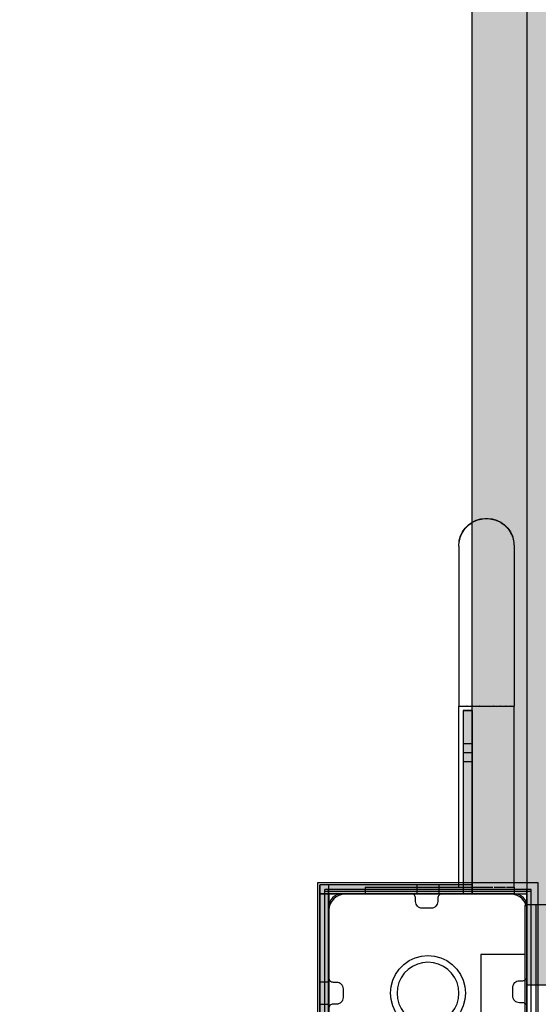
# Model space of a CAD drawing. Units: millimetres. Extents: x -6520 to 6081, y -44335 to -26686.
# Drawn here: x 859 to 1094, y -33064 to -32618 of the extents above; entities that cross this region are included whole.
import ezdxf

# ---------------------------------------------------------------- set-up
doc = ezdxf.new("R2010")
doc.units = ezdxf.units.MM
doc.header["$MEASUREMENT"] = 0
for name, color, linetype, lineweight in [('0_Pen_No__1', 7, 'Continuous', 30), ('0_Pen_No__128', 8, 'Continuous', 30), ('A-DIMS_Pen_No__1', 7, 'Continuous', 30), ('A-NPLT_Pen_No__1', 7, 'Continuous', 30)]:
    doc.layers.add(name, color=color, linetype=linetype, lineweight=lineweight)
for name, color, linetype, lineweight, true_color in [('0_Pen_No__2', 7, 'Continuous', 30, 0x747474), ('0_Pen_No__4', 7, 'Continuous', 30, 0x783c00), ('0_Pen_No__66', 7, 'Continuous', 30, 0xd2d269), ('A-FLOR_Pen_No__2', 7, 'Continuous', 30, 0x747474)]:
    doc.layers.add(name, color=color, linetype=linetype, lineweight=lineweight, true_color=true_color)
doc.layers.add('A-DIMS', color=7, linetype='Continuous')
doc.layers.add('A-FLOR', color=7, linetype='Continuous')
doc.styles.add('GENERATED_STYLE_1', font='Tahoma_1.ttf')
doc.dimstyles.new('GENERATED_STYLE__4', dxfattribs={"dimtxt": 200, "dimasz": 95, "dimexe": 0.18, "dimexo": 10000, "dimgap": 0.09, "dimtad": 1, "dimtih": 1, "dimtoh": 1, "dimdec": 0, "dimzin": 0, "dimdsep": 46, "dimtxsty": 'GENERATED_STYLE_1', "dimblk": 'ARROWHEAD_6', "dimblk1": 'ARROWHEAD_6', "dimblk2": 'ARROWHEAD_6', "dimcen": 0.09, "dimclrd": 7, "dimclre": 7, "dimclrt": 7, "dimadec": 0, "dimazin": 0, "dimtfac": 1, "dimtdec": 4, "dimtmove": 0, "dimatfit": 3, "dimfxl": 1, "dimtolj": 1, "dimtzin": 0, "dimarcsym": 0})

# ---------------------------------------------------------------- blocks, each defined once
blk = doc.blocks.new('Slab_1', base_point=(1045.72, -33097.4))
at = {"layer": 'A-FLOR_Pen_No__2', "linetype": 'Continuous', "flags": 128}
blk.add_lwpolyline([(1045.72, -33097.4, -0.414214), (1048.72, -33100.4), (1048.72, -33101.94, 0.414214), (1050.72, -33103.94), (1082.72, -33103.94, 0.414214), (1088.72, -33097.94), (1088.72, -33065.32, 0.414214), (1086.72, -33063.32), (1085.19, -33063.32, -0.414214), (1082.19, -33060.32), (1082.19, -33056.32, -0.414214), (1085.19, -33053.32), (1086.72, -33053.32, 0.414214), (1088.72, -33051.32), (1088.72, -33019.94, 0.414214), (1082.72, -33013.94), (1050.13, -33013.94, 0.414214), (1048.13, -33015.94), (1048.13, -33017.47, -0.414214), (1045.13, -33020.47), (1041.13, -33020.47, -0.414214), (1038.13, -33017.47), (1038.13, -33015.94, 0.414214), (1036.13, -33013.94), (1004.72, -33013.94, 0.414214), (998.72, -33019.94), (998.72, -33051.93, 0.414214), (1000.72, -33053.93), (1002.26, -33053.93, -0.414214), (1005.26, -33056.93), (1005.26, -33060.93, -0.414214), (1002.26, -33063.93), (1000.72, -33063.93, 0.414214), (998.72, -33065.93), (998.72, -33097.94, 0.414214), (1004.72, -33103.94), (1036.72, -33103.94, 0.414214), (1038.72, -33101.94), (1038.72, -33100.4, -0.414214), (1041.72, -33097.4)], format="xyb", close=True, dxfattribs=at)
blk = doc.blocks.new('Slab_5', base_point=(88.72, -33013.94))
at = {"layer": 'A-FLOR_Pen_No__2', "linetype": 'Continuous', "flags": 128}
blk.add_lwpolyline([(88.72, -33013.94), (178.72, -33013.94), (178.72, -33103.94), (998.72, -33103.94), (998.72, -33013.94), (1088.72, -33013.94), (1088.72, -32193.94), (998.72, -32193.94), (998.72, -32103.94), (178.72, -32103.94), (178.72, -32193.94), (88.72, -32193.94)], close=True, dxfattribs=at)
blk = doc.blocks.new('lenkis_sans1')
at = {"layer": '0_Pen_No__4', "linetype": 'Continuous'}
blk.add_hatch(color=256, dxfattribs=at).paths.add_polyline_path([(41.5, 0), (41.5, 4), (-41.5, 4), (-41.5, 0)])
for p, q in [((-41.5, 4), (-41.28, 4)), ((-41.5, 0), (-41.5, 4)), ((-41.28, 4), (-40.73, 4)), ((-40.73, 4), (-39.89, 4)), ((-39.89, 4), (-38.76, 4)), ((-38.76, 4), (-37.39, 4)), ((-37.39, 4), (-35.8, 4)), ((-35.8, 4), (-34.06, 4)), ((-34.06, 4), (-32.21, 4)), ((-32.21, 4), (-30.3, 4)), ((-30.3, 4), (41.5, 4)), ((-30.3, 0), (41.5, 0)), ((41.5, 0), (41.5, 4)), ((-41.5, 0), (-41.28, 0)), ((-41.28, 0), (-40.73, 0)), ((-40.73, 0), (-39.89, 0)), ((-39.89, 0), (-38.76, 0)), ((-38.76, 0), (-37.39, 0)), ((-37.39, 0), (-35.8, 0)), ((-35.8, 0), (-34.06, 0)), ((-34.06, 0), (-32.21, 0)), ((-32.21, 0), (-30.3, 0))]:
    blk.add_line(p, q, dxfattribs=at)
blk = doc.blocks.new('lenkis_sans2')
at = {"layer": '0_Pen_No__4', "linetype": 'Continuous'}
blk.add_hatch(color=256, dxfattribs=at).paths.add_polyline_path([(32.5, 0), (32.5, 4), (-32.5, 4), (-32.5, 0)])
for p, q in [((-32.5, 4), (32.5, 4)), ((-32.5, 0), (-32.5, 4)), ((-32.5, 0), (32.5, 0)), ((32.5, 0), (32.5, 4))]:
    blk.add_line(p, q, dxfattribs=at)
blk = doc.blocks.new('PK_karbasd')
at = {"layer": '0_Pen_No__66', "linetype": 'Continuous'}
blk.add_hatch(color=256, dxfattribs=at).paths.add_polyline_path([(0, -12.5), (820, -12.5), (820, 12.5), (0, 12.5)])
for p, q in [((0, 12.5), (0, 12.409)), ((0, 12.5), (820, 12.5)), ((0, 12.409), (0, 12.138)), ((0, 12.138), (0, 11.696)), ((0, 11.696), (0, 11.096)), ((0, 11.096), (0, 10.357)), ((0, 10.357), (0, 9.5)), ((0, 9.5), (0, 8.552)), ((0, 8.552), (0, 7.542)), ((0, 7.542), (0, 6.5)), ((0, 6.5), (0, -6.5)), ((0, -6.5), (0, -7.542)), ((0, -7.542), (0, -8.552)), ((0, -8.552), (0, -9.5)), ((0, -9.5), (0, -10.357)), ((0, -10.357), (0, -11.096)), ((0, -11.096), (0, -11.696)), ((0, -11.696), (0, -12.138)), ((0, -12.138), (0, -12.409)), ((0, -12.409), (0, -12.5)), ((0, -12.5), (820, -12.5))]:
    blk.add_line(p, q, dxfattribs=at)
blk = doc.blocks.new('mice')
at = {"layer": '0_Pen_No__2', "linetype": 'Continuous'}
for p, q in [((90.64, 94), (0, 94)), ((0, 93), (0, 94)), ((1.64, 0), (1.64, 94)), ((93.56, 94), (90.64, 94)), ((91.64, 0), (91.64, 94)), ((93.56, 93), (93.56, 94)), ((0, 0), (0, 93)), ((90.64, 93), (0, 93)), ((93.56, 93), (90.64, 93)), ((93.56, 0), (93.56, 93)), ((90.64, 1), (0, 1)), ((0, 0), (1.64, 0)), ((14.28, 0), (1.64, 0)), ((40.55, 0), (14.28, 0)), ((67.01, 0), (40.55, 0)), ((91.64, 0), (67.01, 0)), ((93.56, 1), (90.64, 1)), ((93.56, 0), (91.64, 0))]:
    blk.add_line(p, q, dxfattribs=at)
blk = doc.blocks.new('pamats_brusas')
at = {"layer": '0_Pen_No__1', "linetype": 'Continuous'}
for p, q in [((0, 99.99), (0, -0.01)), ((100, 99.99), (0, 99.99)), ((100, -0.01), (100, 99.99)), ((9.61, 94.27), (8.39, 93.57)), ((10.92, 94.75), (9.61, 94.27)), ((12.3, 94.99), (10.92, 94.75)), ((13, 94.99), (12.3, 94.99)), ((86.5, 94.99), (13, 94.99)), ((87, 94.99), (86.5, 94.99)), ((87.7, 94.99), (87, 94.99)), ((89.08, 94.75), (87.7, 94.99)), ((90.39, 94.27), (89.08, 94.75)), ((91.61, 93.57), (90.39, 94.27)), ((5.72, 90.39), (5.24, 89.07)), ((6.42, 91.6), (5.72, 90.39)), ((7.32, 92.67), (6.42, 91.6)), ((8.39, 93.57), (7.32, 92.67)), ((92.68, 92.67), (91.61, 93.57)), ((93.58, 91.6), (92.68, 92.67)), ((94.28, 90.39), (93.58, 91.6)), ((94.76, 89.07), (94.28, 90.39)), ((5.24, 89.07), (5, 87.69)), ((5, 87.69), (5, 86.99)), ((5, 86.99), (5, 86.49)), ((5, 86.49), (5, 12.99)), ((95, 87.69), (94.76, 89.07)), ((95, 86.99), (95, 87.69)), ((95, 12.99), (95, 86.99)), ((47.05, 66.73), (50, 66.99)), ((50, 66.99), (52.95, 66.73)), ((36.98, 60.92), (39.07, 63.02)), ((39.07, 63.02), (41.5, 64.72)), ((41.5, 64.72), (44.19, 65.97)), ((45.21, 63.15), (43, 62.12)), ((44.19, 65.97), (47.05, 66.73)), ((47.57, 63.78), (45.21, 63.15)), ((50, 63.99), (47.57, 63.78)), ((52.43, 63.78), (50, 63.99)), ((54.79, 63.15), (52.43, 63.78)), ((52.95, 66.73), (55.82, 65.97)), ((57, 62.12), (54.79, 63.15)), ((55.82, 65.97), (58.5, 64.72)), ((58.5, 64.72), (60.93, 63.02)), ((60.93, 63.02), (63.02, 60.92)), ((34.03, 55.81), (35.28, 58.49)), ((35.28, 58.49), (36.98, 60.92)), ((39.28, 58.99), (37.88, 56.99)), ((41, 60.72), (39.28, 58.99)), ((43, 62.12), (41, 60.72)), ((59, 60.72), (57, 62.12)), ((60.73, 58.99), (59, 60.72)), ((62.13, 56.99), (60.73, 58.99)), ((63.02, 60.92), (64.72, 58.49)), ((64.72, 58.49), (65.98, 55.81)), ((33.26, 52.95), (34.03, 55.81)), ((36.85, 54.78), (36.21, 52.42)), ((37.88, 56.99), (36.85, 54.78)), ((63.16, 54.78), (62.13, 56.99)), ((63.79, 52.42), (63.16, 54.78)), ((65.98, 55.81), (66.74, 52.95)), ((33, 49.99), (33.26, 52.95)), ((33.26, 47.04), (33, 49.99)), ((36.21, 52.42), (36, 49.99)), ((36, 49.99), (36.21, 47.56)), ((64, 49.99), (63.79, 52.42)), ((63.79, 47.56), (64, 49.99)), ((66.74, 52.95), (67, 49.99)), ((67, 49.99), (66.74, 47.04)), ((34.03, 44.18), (33.26, 47.04)), ((36.21, 47.56), (36.85, 45.2)), ((36.85, 45.2), (37.88, 42.99)), ((62.13, 42.99), (63.16, 45.2)), ((63.16, 45.2), (63.79, 47.56)), ((66.74, 47.04), (65.98, 44.18)), ((35.28, 41.49), (34.03, 44.18)), ((36.98, 39.07), (35.28, 41.49)), ((37.88, 42.99), (39.28, 40.99)), ((39.28, 40.99), (41, 39.27)), ((59, 39.27), (60.73, 40.99)), ((60.73, 40.99), (62.13, 42.99)), ((64.72, 41.49), (63.02, 39.07)), ((65.98, 44.18), (64.72, 41.49)), ((39.07, 36.97), (36.98, 39.07)), ((41.5, 35.27), (39.07, 36.97)), ((41, 39.27), (43, 37.87)), ((43, 37.87), (45.21, 36.84)), ((45.21, 36.84), (47.57, 36.21)), ((47.57, 36.21), (50, 35.99)), ((50, 35.99), (52.43, 36.21)), ((52.43, 36.21), (54.79, 36.84)), ((54.79, 36.84), (57, 37.87)), ((57, 37.87), (59, 39.27)), ((60.93, 36.97), (58.5, 35.27)), ((63.02, 39.07), (60.93, 36.97)), ((44.19, 34.02), (41.5, 35.27)), ((47.05, 33.25), (44.19, 34.02)), ((50, 32.99), (47.05, 33.25)), ((52.95, 33.25), (50, 32.99)), ((55.82, 34.02), (52.95, 33.25)), ((58.5, 35.27), (55.82, 34.02)), ((5, 12.99), (5, 12.29)), ((5, 12.29), (5.24, 10.91)), ((5.24, 10.91), (5.72, 9.6)), ((5.72, 9.6), (6.42, 8.39)), ((93.58, 8.39), (94.28, 9.6)), ((94.28, 9.6), (94.76, 10.91)), ((94.76, 10.91), (95, 12.29)), ((95, 12.29), (95, 12.99)), ((6.42, 8.39), (7.32, 7.31)), ((7.32, 7.31), (8.39, 6.41)), ((8.39, 6.41), (9.61, 5.72)), ((9.61, 5.72), (10.92, 5.24)), ((10.92, 5.24), (12.3, 4.99)), ((12.3, 4.99), (13, 4.99)), ((13, 4.99), (13.5, 4.99)), ((13.5, 4.99), (87, 4.99)), ((87, 4.99), (87.7, 4.99)), ((87.7, 4.99), (89.08, 5.24)), ((89.08, 5.24), (90.39, 5.72)), ((90.39, 5.72), (91.61, 6.41)), ((91.61, 6.41), (92.68, 7.31)), ((92.68, 7.31), (93.58, 8.39)), ((0, -0.01), (100, -0.01))]:
    blk.add_line(p, q, dxfattribs=at)
blk = doc.blocks.new('brusu_kronsteinbs')
at = {"layer": '0_Pen_No__2', "linetype": 'Continuous'}
for p, q in [((20.72, 75.39), (21.42, 76.61)), ((21.42, 76.61), (22.32, 77.68)), ((22.32, 77.68), (23.39, 78.58)), ((23.39, 78.58), (24.61, 79.28)), ((24.61, 79.28), (25.92, 79.76)), ((25.92, 79.76), (27.3, 80)), ((27.3, 80), (28, 80)), ((28, 80), (100, 80)), ((100, 80), (100.44, 80)), ((100, 0), (100, 80)), ((100.44, 80), (101.3, 80)), ((101.3, 80), (102.12, 80)), ((102.12, 80), (102.88, 80)), ((102.88, 80), (103.55, 80)), ((103.55, 80), (104.11, 80)), ((104.11, 80), (104.55, 80)), ((104.55, 80), (104.85, 80)), ((104.85, 80), (105, 80)), ((105, 0), (105, 80)), ((20, 72.7), (20.24, 74.08)), ((20, 72), (20, 72.7)), ((20, 8.5), (20, 72)), ((20.24, 74.08), (20.72, 75.39)), ((36.71, 67.23), (36.36, 66.63)), ((37.16, 67.77), (36.71, 67.23)), ((37.7, 68.22), (37.16, 67.77)), ((38.3, 68.57), (37.7, 68.22)), ((38.96, 68.81), (38.3, 68.57)), ((39.65, 68.93), (38.96, 68.81)), ((40.35, 68.93), (39.65, 68.93)), ((41.04, 68.81), (40.35, 68.93)), ((41.7, 68.57), (41.04, 68.81)), ((42.3, 68.22), (41.7, 68.57)), ((42.84, 67.77), (42.3, 68.22)), ((43.29, 67.23), (42.84, 67.77)), ((43.64, 66.63), (43.29, 67.23)), ((36.12, 65.97), (36, 65.28)), ((36, 65.28), (36, 64.93)), ((36, 64.93), (36, 64.58)), ((36, 64.58), (36.12, 63.89)), ((36.36, 66.63), (36.12, 65.97)), ((36.12, 63.89), (36.36, 63.23)), ((36.36, 63.23), (36.71, 62.63)), ((36.71, 62.63), (37.16, 62.09)), ((42.84, 62.09), (43.29, 62.63)), ((43.29, 62.63), (43.64, 63.23)), ((43.88, 65.97), (43.64, 66.63)), ((43.64, 63.23), (43.88, 63.89)), ((44, 65.28), (43.88, 65.97)), ((43.88, 63.89), (44, 64.58)), ((44, 64.93), (44, 65.28)), ((44, 64.58), (44, 64.93)), ((37.16, 62.09), (37.7, 61.64)), ((37.7, 61.64), (38.3, 61.29)), ((38.3, 61.29), (38.96, 61.05)), ((38.96, 61.05), (39.65, 60.93)), ((39.65, 60.93), (40.35, 60.93)), ((40.35, 60.93), (41.04, 61.05)), ((41.04, 61.05), (41.7, 61.29)), ((41.7, 61.29), (42.3, 61.64)), ((42.3, 61.64), (42.84, 62.09)), ((37.7, 18.23), (37.16, 17.78)), ((38.3, 18.58), (37.7, 18.23)), ((38.96, 18.82), (38.3, 18.58)), ((39.65, 18.94), (38.96, 18.82)), ((40.35, 18.94), (39.65, 18.94)), ((41.04, 18.82), (40.35, 18.94)), ((41.7, 18.58), (41.04, 18.82)), ((42.3, 18.23), (41.7, 18.58)), ((42.84, 17.78), (42.3, 18.23)), ((36.12, 15.98), (36, 15.29)), ((36, 15.29), (36, 14.94)), ((36, 14.94), (36, 14.59)), ((36, 14.59), (36.12, 13.9)), ((36.36, 16.64), (36.12, 15.98)), ((36.12, 13.9), (36.36, 13.24)), ((36.71, 17.24), (36.36, 16.64)), ((37.16, 17.78), (36.71, 17.24)), ((43.29, 17.24), (42.84, 17.78)), ((43.64, 16.64), (43.29, 17.24)), ((43.88, 15.98), (43.64, 16.64)), ((43.64, 13.24), (43.88, 13.9)), ((44, 15.29), (43.88, 15.98)), ((43.88, 13.9), (44, 14.59)), ((44, 14.94), (44, 15.29)), ((44, 14.59), (44, 14.94)), ((36.36, 13.24), (36.71, 12.64)), ((36.71, 12.64), (37.16, 12.1)), ((37.16, 12.1), (37.7, 11.65)), ((37.7, 11.65), (38.3, 11.3)), ((38.3, 11.3), (38.96, 11.06)), ((38.96, 11.06), (39.65, 10.94)), ((39.65, 10.94), (40.35, 10.94)), ((40.35, 10.94), (41.04, 11.06)), ((41.04, 11.06), (41.7, 11.3)), ((41.7, 11.3), (42.3, 11.65)), ((42.3, 11.65), (42.84, 12.1)), ((42.84, 12.1), (43.29, 12.64)), ((43.29, 12.64), (43.64, 13.24)), ((20, 8), (20, 8.5)), ((20, 7.3), (20, 8)), ((20.24, 5.92), (20, 7.3)), ((20.72, 4.61), (20.24, 5.92)), ((21.42, 3.39), (20.72, 4.61)), ((22.32, 2.32), (21.42, 3.39)), ((23.39, 1.42), (22.32, 2.32)), ((24.61, 0.72), (23.39, 1.42)), ((25.92, 0.24), (24.61, 0.72)), ((27.3, 0), (25.92, 0.24)), ((28, 0), (27.3, 0)), ((100, 0), (28, 0)), ((100, 0), (100.44, 0)), ((100.44, 0), (101.3, 0)), ((101.3, 0), (102.12, 0)), ((102.12, 0), (102.88, 0)), ((102.88, 0), (103.55, 0)), ((103.55, 0), (104.11, 0)), ((104.11, 0), (104.55, 0)), ((104.55, 0), (104.85, 0)), ((104.85, 0), (105, 0))]:
    blk.add_line(p, q, dxfattribs=at)
at = {"layer": '0_Pen_No__4', "linetype": 'Continuous'}
for p, q in [((0, 57.5), (20, 57.5)), ((0, 57.5), (0, 56.9)), ((0, 56.9), (0, 55.16)), ((0, 55.16), (0, 52.37)), ((105, 57.5), (125, 57.5)), ((125, 57.5), (125, 56.9)), ((125, 56.9), (125, 55.16)), ((125, 55.16), (125, 52.37)), ((0, 52.37), (0, 48.75)), ((125, 52.37), (125, 48.75)), ((0, 48.75), (0, 44.53)), ((125, 48.75), (125, 44.53)), ((0, 44.53), (0, 40)), ((125, 44.53), (125, 40)), ((0, 40), (0, 35.47)), ((125, 40), (125, 35.47)), ((0, 35.47), (0, 31.25)), ((0, 31.25), (0, 27.63)), ((125, 35.47), (125, 31.25)), ((125, 31.25), (125, 27.63)), ((0, 27.63), (0, 24.84)), ((125, 27.63), (125, 24.84)), ((0, 24.84), (0, 23.1)), ((0, 23.1), (0, 22.5)), ((0, 22.5), (20, 22.5)), ((105, 22.5), (125, 22.5)), ((125, 24.84), (125, 23.1)), ((125, 23.1), (125, 22.5))]:
    blk.add_line(p, q, dxfattribs=at)
blk = doc.blocks.new('ALPS_siena')
at = {"linetype": 'Continuous', "lineweight": 0, "true_color": 0x000000}
blk.add_hatch(color=18, dxfattribs=at).paths.add_polyline_path([(450, 0), (450, 15), (-450, 15), (-450, 0)])
at = {"layer": '0_Pen_No__1', "linetype": 'Continuous'}
for p, q in [((-450, 15), (-449.727, 15)), ((-450, 0), (-450, 15)), ((-449.727, 15), (-448.914, 15)), ((-448.914, 15), (-447.588, 15)), ((-447.588, 15), (-445.789, 15)), ((-445.789, 15), (-443.57, 15)), ((-443.57, 15), (-441, 15)), ((-441, 15), (-438.156, 15)), ((-438.156, 15), (-435.126, 15)), ((-435.126, 15), (-432, 15)), ((-432, 15), (432, 15))]:
    blk.add_line(p, q, dxfattribs=at)
blk = doc.blocks.new('00_rucjka')
at = {"layer": '0_Pen_No__128', "linetype": 'Continuous'}
for p, q in [((167, 67.5), (167, 67.32)), ((167, 67.5), (170, 67.5)), ((167, 67.32), (167, 66.78)), ((170, 67.5), (170, 67.32)), ((170, 67.32), (170, 66.78)), ((167, 66.78), (167, 65.89)), ((167, 65.89), (167, 64.69)), ((167, 64.69), (167, 63.21)), ((167, 63.21), (167, 61.5)), ((170, 66.78), (170, 65.89)), ((170, 65.89), (170, 64.69)), ((170, 64.69), (170, 63.21)), ((170, 63.21), (170, 61.5)), ((167, 61.5), (167, 59.6)), ((167, 59.6), (167, 57.58)), ((170, 61.5), (170, 59.6)), ((170, 59.6), (170, 57.58)), ((167, 57.58), (167, 55.5)), ((167, 55.5), (167, 12.5)), ((170, 57.58), (170, 55.5)), ((170, 55.5), (170, 12.5)), ((6, 23.39), (4.29, 22.19)), ((7.9, 24.28), (6, 23.39)), ((9.92, 24.82), (7.9, 24.28)), ((10.93, 24.91), (9.92, 24.82)), ((12, 25), (11.72, 24.98)), ((12.5, 25), (12, 25)), ((1.61, 19), (0.72, 17.1)), ((2.81, 20.71), (1.61, 19)), ((4.29, 22.19), (2.81, 20.71)), ((0.18, 15.08), (0.09, 14.07)), ((0.72, 17.1), (0.18, 15.08)), ((0.02, 13.28), (0, 13)), ((0, 13), (0, 12)), ((0, 12), (0.02, 11.72)), ((0.09, 10.93), (0.18, 9.92)), ((0.18, 9.92), (0.72, 7.9)), ((167, 12.5), (167, 10.33)), ((167, 10.33), (167, 9.61)), ((167, 8.94), (167, 8.22)), ((170, 12.5), (170, 10.33)), ((0.72, 7.9), (1.61, 6)), ((1.61, 6), (2.81, 4.29)), ((167, 8.22), (167, 6.25)), ((167, 6.25), (167, 4.46)), ((167, 4.46), (167, 3.94)), ((170, 8.22), (170, 6.25)), ((170, 6.25), (170, 4.46)), ((2.81, 4.29), (4.29, 2.81)), ((4.29, 2.81), (6, 1.61)), ((6, 1.61), (7.9, 0.72)), ((7.9, 0.72), (9.92, 0.18)), ((9.92, 0.18), (10.93, 0.09)), ((11.72, 0.02), (12, 0)), ((167, 3.45), (167, 2.92)), ((167, 2.92), (167, 1.67)), ((167, 1.67), (167, 0.75)), ((167, 0.75), (167, 0.56)), ((167, 0.38), (167, 0.19)), ((167, 0.19), (167, 0)), ((170, 2.92), (170, 1.67)), ((170, 1.67), (170, 0.75)), ((170, 0.19), (170, 0)), ((12, 0), (12.5, 0)), ((167, 0), (170, 0))]:
    blk.add_line(p, q, dxfattribs=at)
at = {"layer": '0_Pen_No__4', "linetype": 'Continuous'}
for p, q in [((5.15, 22.61), (4.53, 22.13)), ((5.8, 23.05), (5.15, 22.61)), ((6.21, 23.3), (5.8, 23.05)), ((6.21, 23.3), (6.25, 23.33)), ((6.25, 23.33), (6.29, 23.34)), ((6.48, 23.45), (6.29, 23.34)), ((7.18, 23.81), (6.48, 23.45)), ((7.9, 24.12), (7.18, 23.81)), ((8.64, 24.39), (7.9, 24.12)), ((9.24, 24.56), (8.64, 24.39)), ((9.24, 24.56), (9.26, 24.57)), ((9.26, 24.57), (9.29, 24.58)), ((9.39, 24.61), (9.29, 24.58)), ((10.16, 24.78), (9.39, 24.61)), ((10.93, 24.9), (10.16, 24.78)), ((11.72, 24.98), (10.93, 24.9)), ((12.5, 25), (11.72, 24.98)), ((12.5, 25), (12.64, 25)), ((12.64, 25), (13.07, 25)), ((13.07, 25), (13.78, 25)), ((13.78, 25), (14.78, 25)), ((14.78, 25), (16.05, 25)), ((16.05, 25), (17.59, 25)), ((17.59, 25), (19.4, 25)), ((19.4, 25), (21.47, 25)), ((21.47, 25), (23.79, 25)), ((23.79, 25), (26.35, 25)), ((26.35, 25), (29.14, 25)), ((29.14, 25), (32.15, 25)), ((32.15, 25), (35.37, 25)), ((35.37, 25), (38.79, 25)), ((38.79, 25), (42.39, 25)), ((42.39, 25), (46.15, 25)), ((46.15, 25), (50.07, 25)), ((50.07, 25), (54.13, 25)), ((54.13, 25), (58.31, 25)), ((58.31, 25), (62.6, 25)), ((62.6, 25), (66.97, 25)), ((66.97, 25), (71.42, 25)), ((71.42, 25), (75.91, 25)), ((75.91, 25), (80.45, 25)), ((80.45, 25), (85, 25)), ((85, 25), (85, 24.98)), ((167, 25), (85, 25)), ((85, 24.98), (85, 24.9)), ((85, 24.9), (85, 24.78)), ((85, 24.78), (85, 24.61)), ((85, 24.61), (85, 24.57)), ((85, 24.56), (85, 24.57)), ((85, 24.56), (85, 24.39)), ((85, 24.39), (85, 24.12)), ((85, 24.12), (85, 23.81)), ((85, 23.81), (85, 23.45)), ((85, 23.45), (85, 23.34)), ((85, 23.33), (85, 23.34)), ((85, 23.29), (85, 23.33)), ((85, 23.29), (85, 23.05)), ((85, 23.05), (85, 22.61)), ((85, 22.61), (85, 22.13)), ((1.55, 18.52), (1.19, 17.82)), ((1.66, 18.71), (1.55, 18.52)), ((1.66, 18.71), (1.67, 18.75)), ((1.67, 18.75), (1.7, 18.79)), ((1.95, 19.2), (1.7, 18.79)), ((2.39, 19.85), (1.95, 19.2)), ((2.87, 20.47), (2.39, 19.85)), ((3.39, 21.06), (2.87, 20.47)), ((3.63, 21.3), (3.39, 21.06)), ((3.63, 21.3), (3.66, 21.34)), ((3.66, 21.34), (3.7, 21.37)), ((3.94, 21.61), (3.7, 21.37)), ((4.53, 22.13), (3.94, 21.61)), ((85, 22.13), (85, 21.61)), ((85, 21.61), (85, 21.37)), ((85, 21.34), (85, 21.37)), ((85, 21.29), (85, 21.34)), ((85, 21.29), (85, 21.06)), ((85, 21.06), (85, 20.47)), ((85, 20.47), (85, 19.85)), ((85, 19.85), (85, 19.2)), ((85, 19.2), (85, 18.8)), ((85, 18.75), (85, 18.8)), ((85, 18.7), (85, 18.75)), ((85, 18.7), (85, 18.52)), ((85, 18.52), (85, 17.82)), ((0.1, 14.07), (0.02, 13.28)), ((0.22, 14.84), (0.1, 14.07)), ((0.39, 15.61), (0.22, 14.84)), ((0.42, 15.71), (0.39, 15.61)), ((0.42, 15.71), (0.43, 15.74)), ((0.43, 15.74), (0.44, 15.76)), ((0.61, 16.36), (0.44, 15.76)), ((0.88, 17.1), (0.61, 16.36)), ((1.19, 17.82), (0.88, 17.1)), ((85, 17.82), (85, 17.1)), ((85, 17.1), (85, 16.36)), ((85, 16.36), (85, 15.78)), ((85, 15.74), (85, 15.78)), ((85, 15.7), (85, 15.74)), ((85, 15.7), (85, 15.61)), ((85, 15.61), (85, 14.84)), ((85, 14.84), (85, 14.07)), ((85, 14.07), (85, 13.28)), ((0.02, 13.28), (0, 12.5)), ((0, 12.5), (0.02, 11.72)), ((0.02, 11.72), (0.1, 10.93)), ((0.1, 10.93), (0.22, 10.16)), ((0.22, 10.16), (0.39, 9.39)), ((0.39, 9.39), (0.42, 9.29)), ((0.43, 9.26), (0.42, 9.29)), ((0.44, 9.24), (0.43, 9.26)), ((0.44, 9.24), (0.61, 8.64)), ((85, 13.28), (85, 12.5)), ((85, 12.5), (85, 11.72)), ((85, 11.72), (85, 10.93)), ((85, 10.93), (85, 10.16)), ((85, 10.16), (85, 9.39)), ((85, 9.39), (85, 9.3)), ((85, 9.26), (85, 9.3)), ((85, 9.22), (85, 9.26)), ((85, 9.22), (85, 8.64)), ((170, 9.26), (170, 10.33)), ((170, 8.22), (170, 9.26)), ((0.61, 8.64), (0.88, 7.9)), ((0.88, 7.9), (1.19, 7.18)), ((1.19, 7.18), (1.55, 6.48)), ((1.55, 6.48), (1.66, 6.29)), ((1.67, 6.25), (1.66, 6.29)), ((1.7, 6.21), (1.67, 6.25)), ((1.7, 6.21), (1.95, 5.8)), ((1.95, 5.8), (2.39, 5.15)), ((2.39, 5.15), (2.87, 4.53)), ((2.87, 4.53), (3.39, 3.94)), ((85, 8.64), (85, 7.9)), ((85, 7.9), (85, 7.18)), ((85, 7.18), (85, 6.48)), ((85, 6.48), (85, 6.3)), ((85, 6.25), (85, 6.3)), ((85, 6.2), (85, 6.25)), ((85, 6.2), (85, 5.8)), ((85, 5.8), (85, 5.15)), ((85, 5.15), (85, 4.53)), ((85, 4.53), (85, 3.94)), ((170, 3.66), (170, 4.46)), ((3.39, 3.94), (3.63, 3.7)), ((3.66, 3.66), (3.63, 3.7)), ((3.7, 3.63), (3.66, 3.66)), ((3.7, 3.63), (3.94, 3.39)), ((3.94, 3.39), (4.53, 2.87)), ((4.53, 2.87), (5.15, 2.39)), ((5.15, 2.39), (5.8, 1.95)), ((5.8, 1.95), (6.21, 1.7)), ((6.25, 1.67), (6.21, 1.7)), ((6.29, 1.66), (6.25, 1.67)), ((6.29, 1.66), (6.48, 1.55)), ((6.48, 1.55), (7.18, 1.19)), ((7.18, 1.19), (7.9, 0.88)), ((7.9, 0.88), (8.64, 0.61)), ((8.64, 0.61), (9.24, 0.44)), ((9.26, 0.43), (9.24, 0.44)), ((9.29, 0.42), (9.26, 0.43)), ((9.29, 0.42), (9.39, 0.39)), ((9.39, 0.39), (10.16, 0.22)), ((10.16, 0.22), (10.93, 0.1)), ((10.93, 0.1), (11.72, 0.02)), ((11.72, 0.02), (12.5, 0)), ((85, 3.94), (85, 3.71)), ((85, 3.66), (85, 3.71)), ((85, 3.63), (85, 3.66)), ((85, 3.63), (85, 3.39)), ((85, 3.39), (85, 2.87)), ((85, 2.87), (85, 2.39)), ((85, 2.39), (85, 1.95)), ((85, 1.95), (85, 1.71)), ((85, 1.67), (85, 1.71)), ((85, 1.66), (85, 1.67)), ((85, 1.66), (85, 1.55)), ((85, 1.55), (85, 1.19)), ((85, 1.19), (85, 0.88)), ((85, 0.88), (85, 0.61)), ((85, 0.61), (85, 0.44)), ((85, 0.43), (85, 0.44)), ((85, 0.43), (85, 0.39)), ((85, 0.39), (85, 0.22)), ((85, 0.22), (85, 0.1)), ((85, 0.1), (85, 0.02)), ((85, 0.02), (85, 0)), ((170, 2.92), (170, 3.66)), ((170, 1.67), (170, 1.67)), ((170, 0.43), (170, 0.75)), ((170, 0.19), (170, 0.43)), ((12.5, 0), (12.64, 0)), ((12.64, 0), (13.07, 0)), ((13.07, 0), (13.78, 0)), ((13.78, 0), (14.78, 0)), ((14.78, 0), (16.05, 0)), ((16.05, 0), (17.59, 0)), ((17.59, 0), (19.4, 0)), ((19.4, 0), (21.47, 0)), ((21.47, 0), (23.79, 0)), ((23.79, 0), (26.35, 0)), ((26.35, 0), (29.14, 0)), ((29.14, 0), (32.15, 0)), ((32.15, 0), (35.37, 0)), ((35.37, 0), (38.79, 0)), ((38.79, 0), (42.39, 0)), ((42.39, 0), (46.15, 0)), ((46.15, 0), (50.07, 0)), ((50.07, 0), (54.13, 0)), ((54.13, 0), (58.31, 0)), ((58.31, 0), (62.6, 0)), ((62.6, 0), (66.97, 0)), ((66.97, 0), (71.42, 0)), ((71.42, 0), (75.91, 0)), ((75.91, 0), (80.45, 0)), ((80.45, 0), (85, 0)), ((167, 0), (85, 0))]:
    blk.add_line(p, q, dxfattribs=at)
blk = doc.blocks.new('*D217')
at = {"layer": 'A-DIMS_Pen_No__1', "linetype": 'Continuous', "transparency": 16777216}
for p, q in [((-3327.75, -30411.32), (-3327.75, -30223.82)), ((2948.72, -30411.32), (2948.72, -30223.82)), ((-3277.75, -30267.57), (-3377.75, -30367.57)), ((2898.72, -30367.57), (2998.72, -30267.57)), ((-3402.75, -30317.57), (-3327.75, -30317.57)), ((-3327.75, -30317.57), (2948.72, -30317.57)), ((2948.72, -30317.57), (3023.72, -30317.57))]:
    blk.add_line(p, q, dxfattribs=at)
at = {"layer": 'A-DIMS_Pen_No__1', "transparency": 16777216, "insert": (-532.37, -30277.57), "char_height": 200, "attachment_point": 7, "style": 'GENERATED_STYLE_1'}
blk.add_mtext('\\A1;{\\fTahoma|b0|i0|c0|p34;6 280}', dxfattribs=at)
blk = doc.blocks.new('ARROWHEAD_6')
at = {"color": 0, "linetype": 'Continuous', "lineweight": 0}
for p, q in [((-0.5, -0.5), (0.5, 0.5)), ((0, 0), (-1, 0))]:
    blk.add_line(p, q, dxfattribs=at)

msp = doc.modelspace()

# ---------------------------------------------------------------- linework, layer by layer
at = {"layer": 'A-NPLT_Pen_No__1', "linetype": 'Continuous'}
msp.add_line((998.72, -33013.94), (998.72, -33058.94), dxfattribs=at)
at = {"layer": 'A-NPLT_Pen_No__1', "linetype": 'Continuous', "flags": 128}
for points in [[(1059.72, -32930.94), (1059.72, -32949.94), (1063.72, -32949.94), (1063.72, -32930.94)], [(1059.72, -32930.94), (1059.72, -33013.94), (1063.72, -33013.94), (1063.72, -32930.94)], [(1063.72, -32930.94), (1059.72, -32930.94), (1059.72, -33013.94), (1063.72, -33013.94)], [(998.72, -33078.94), (998.72, -33009.94), (994.72, -33009.94), (994.72, -33078.94)], [(994.72, -33013.94), (1063.72, -33013.94), (1063.72, -33009.94), (994.72, -33009.94)]]:
    msp.add_lwpolyline(points, dxfattribs=at)
for points in [[(1059.72, -32945.94), (1059.72, -32953.94), (1063.72, -32953.94), (1063.72, -32945.94)], [(1048.72, -33009.94), (1038.72, -33009.94), (1038.72, -33013.94), (1048.72, -33013.94)], [(994.72, -33053.94), (994.72, -33063.94), (998.72, -33063.94), (998.72, -33053.94)]]:
    msp.add_lwpolyline(points, close=True, dxfattribs=at)

# ---------------------------------------------------------------- block references
at = {"linetype": 'Continuous', "zscale": 1000, "rotation": 90}
msp.add_blockref('ALPS_siena', (1103.72, -32605.32), dxfattribs=at)
at = {"color": 53, "linetype": 'Continuous', "lineweight": 30, "true_color": 0xd2d269, "zscale": 1000, "rotation": 90}
msp.add_blockref('PK_karbasd', (1076.22, -33013.94), dxfattribs=at)
at = {"linetype": 'Continuous', "xscale": -1, "zscale": 1000, "rotation": 90}
msp.add_blockref('00_rucjka', (1082.72, -32843.94), dxfattribs=at)
at = {"color": 36, "linetype": 'Continuous', "lineweight": 30, "true_color": 0x783c00, "zscale": 1000}
for name, p, rotation in [('lenkis_sans1', (1059.72, -32972.44), 270), ('lenkis_sans2', (1027.22, -33009.94), 180), ('lenkis_sans2', (998.72, -33042.44), 90)]:
    msp.add_blockref(name, p, dxfattribs=dict(at, rotation=rotation))
at = {"color": 8, "linetype": 'Continuous', "lineweight": 30, "true_color": 0x747474, "zscale": 1000}
msp.add_blockref('pamats_brusas', (993.72, -33108.94), dxfattribs=at)
at = {"color": 36, "linetype": 'Continuous', "lineweight": 30, "true_color": 0x783c00, "zscale": 1000}
msp.add_blockref('mice', (996.94, -33105.94), dxfattribs=at)
at = {"color": 36, "linetype": 'Continuous', "lineweight": 30, "true_color": 0x783c00, "xscale": -1, "zscale": 1000}
msp.add_blockref('brusu_kronsteinbs', (1192.74, -33098.95), dxfattribs=at)
at = {"layer": 'A-FLOR', "color": 8, "linetype": 'Continuous', "lineweight": 30, "true_color": 0x747474}
for name, p in [('Slab_5', (88.72, -33013.94)), ('Slab_1', (1045.72, -33097.4))]:
    msp.add_blockref(name, p, dxfattribs=at)

# ---------------------------------------------------------------- dimensions: what is measured, and where the dimension line sits
at = {"layer": 'A-DIMS', "linetype": 'Continuous'}
dim = msp.add_linear_dim(base=(2948.72, -30317.57), p1=(-3327.75, -32607.97), p2=(2948.72, -33052.11), text='6 280', dimstyle='GENERATED_STYLE__4', dxfattribs=at)
dim.commit()
dim.dimension.update_dxf_attribs({"geometry": '*D217', "text_midpoint": (-190.43, -30177.57), "dimtype": 160})

doc.saveas('drawing.dxf')
